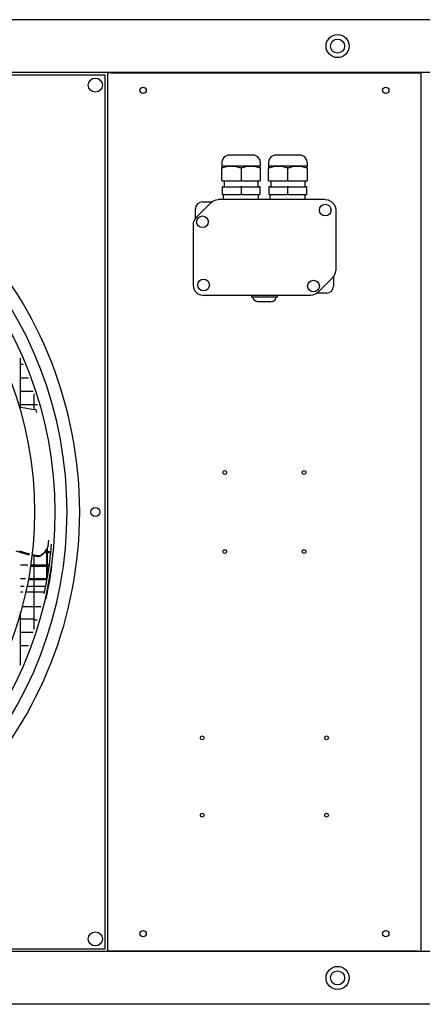
# Model space of a CAD drawing. Units: inches. Extents: x -2305 to 5850, y -2998 to 2964.
# Drawn here: x 42 to 386, y -995 to -153 of the extents above; entities that cross this region are included whole.
import ezdxf

# ---------------------------------------------------------------- set-up
doc = ezdxf.new("R2010")
doc.units = ezdxf.units.IN
doc.layers.add('1', color=7, linetype='Continuous')

# ---------------------------------------------------------------- blocks, each defined once
blk = doc.blocks.new('Draufsicht_1', base_point=(3373, 2490))
at = {"color": 7, "linetype": 'Continuous'}
for p, q in [((8512, -1836), (-21168, -1836)), ((8512, -11940), (-21168, -11940))]:
    blk.add_line(p, q, dxfattribs=at)
at = {"color": 3, "linetype": 'Continuous'}
for p, q in [((8560, -2377), (-21496, -2377)), ((1409, -11395), (1409, -2380)), ((4621, -2380), (4621, -11395)), ((8560, -11398), (-21496, -11398))]:
    blk.add_line(p, q, dxfattribs=at)
at = {"color": 2, "linetype": 'Continuous'}
for p, q in [((1382, -2405), (-7584, -2405)), ((1382, -11371), (1382, -2405)), ((1444, -2380), (1409, -2380)), ((1444, -2380), (4587, -2380)), ((4587, -2380), (4621, -2380)), ((2639, -3227), (2602, -3243)), ((2659, -3226), (2639, -3227)), ((2901, -3226), (2659, -3226)), ((2912, -3227), (2901, -3226)), ((2949, -3243), (2912, -3227)), ((3119, -3227), (3082, -3243)), ((3139, -3226), (3119, -3227)), ((3381, -3226), (3139, -3226)), ((3392, -3227), (3381, -3226)), ((3429, -3243), (3392, -3227)), ((2580, -3277), (2577, -3298)), ((2577, -3298), (2577, -3340)), ((2602, -3243), (2580, -3277)), ((2970, -3277), (2949, -3243)), ((2973, -3298), (2970, -3277)), ((2973, -3298), (2973, -3340)), ((3060, -3277), (3057, -3298)), ((3057, -3298), (3057, -3340)), ((3082, -3243), (3060, -3277)), ((3450, -3277), (3429, -3243)), ((3453, -3298), (3450, -3277)), ((3453, -3298), (3453, -3340)), ((2577, -3340), (2577, -3356)), ((2577, -3490), (2577, -3356)), ((2973, -3356), (2973, -3340)), ((2973, -3356), (2973, -3490)), ((3057, -3340), (3057, -3356)), ((3057, -3490), (3057, -3356)), ((3453, -3356), (3453, -3340)), ((3453, -3356), (3453, -3490)), ((2577, -3490), (2583, -3490)), ((2583, -3490), (2770, -3490)), ((2601, -3490), (2601, -3550)), ((2781, -3490), (2770, -3490)), ((2781, -3490), (2968, -3490)), ((2949, -3490), (2949, -3550)), ((2968, -3490), (2973, -3490)), ((3057, -3490), (3063, -3490)), ((3063, -3490), (3250, -3490)), ((3081, -3490), (3081, -3550)), ((3261, -3490), (3250, -3490)), ((3261, -3490), (3448, -3490)), ((3429, -3490), (3429, -3550)), ((3448, -3490), (3453, -3490)), ((2580, -3550), (2580, -3628)), ((2970, -3628), (2970, -3550)), ((3060, -3550), (3060, -3628)), ((3450, -3628), (3450, -3550)), ((2311, -3870), (2471, -3710)), ((2379, -3706), (2476, -3706)), ((2471, -3710), (2486, -3698)), ((2486, -3698), (2520, -3684)), ((2520, -3684), (2539, -3682)), ((3639, -3682), (2539, -3682)), ((2539, -3682), (2539, -3682)), ((3639, -3682), (3671, -3686)), ((3671, -3686), (3699, -3700)), ((3699, -3700), (3729, -3730)), ((3729, -3730), (3743, -3758)), ((2307, -3875), (2307, -3778)), ((3743, -3758), (3747, -3790)), ((3747, -3790), (3747, -4410)), ((2285, -3919), (2283, -3938)), ((2283, -3938), (2283, -4558)), ((2300, -3884), (2285, -3919)), ((2311, -3870), (2300, -3884)), ((3731, -4463), (3746, -4429)), ((3746, -4429), (3747, -4410)), ((3747, -4410), (3747, -4410)), ((3719, -4478), (3559, -4638)), ((3719, -4478), (3731, -4463)), ((3719, -4478), (3719, -4478)), ((3723, -4473), (3723, -4570)), ((2283, -4558), (2288, -4589)), ((2288, -4589), (2302, -4618)), ((2302, -4618), (2331, -4648)), ((2331, -4648), (2360, -4661)), ((3559, -4638), (3545, -4650)), ((3651, -4642), (3554, -4642)), ((3559, -4637), (3559, -4638)), ((2360, -4661), (2391, -4666)), ((2391, -4666), (2391, -4665)), ((3492, -4666), (2391, -4666)), ((3510, -4664), (3492, -4666)), ((3545, -4650), (3510, -4664)), ((-7584, -11371), (1382, -11371)), ((1444, -11395), (1409, -11395)), ((4587, -11395), (1444, -11395)), ((4587, -11395), (4621, -11395))]:
    blk.add_line(p, q, dxfattribs=at)
at = {"color": 1, "linetype": 'Continuous'}
for p, q in [((2673, -3340), (2577, -3340)), ((2577, -3356), (2580, -3356)), ((2580, -3356), (2583, -3356)), ((2583, -3356), (2627, -3344)), ((2627, -3344), (2673, -3340)), ((2680, -3340), (2673, -3340)), ((2680, -3340), (2673, -3340)), ((2680, -3340), (2725, -3344)), ((2871, -3340), (2680, -3340)), ((2725, -3344), (2770, -3356)), ((2775, -3356), (2770, -3356)), ((2781, -3356), (2775, -3356)), ((2781, -3356), (2825, -3344)), ((2825, -3344), (2871, -3340)), ((2878, -3340), (2871, -3340)), ((2878, -3340), (2871, -3340)), ((2878, -3340), (2923, -3344)), ((2973, -3340), (2878, -3340)), ((2923, -3344), (2968, -3356)), ((2968, -3356), (2971, -3356)), ((2971, -3356), (2973, -3356)), ((3153, -3340), (3057, -3340)), ((3057, -3356), (3060, -3356)), ((3060, -3356), (3063, -3356)), ((3063, -3356), (3107, -3344)), ((3107, -3344), (3153, -3340)), ((3160, -3340), (3153, -3340)), ((3160, -3340), (3153, -3340)), ((3160, -3340), (3205, -3344)), ((3351, -3340), (3160, -3340)), ((3205, -3344), (3250, -3356)), ((3255, -3356), (3250, -3356)), ((3261, -3356), (3255, -3356)), ((3261, -3356), (3305, -3344)), ((3305, -3344), (3351, -3340)), ((3358, -3340), (3351, -3340)), ((3358, -3340), (3351, -3340)), ((3453, -3340), (3358, -3340)), ((3358, -3340), (3403, -3344)), ((3403, -3344), (3448, -3356)), ((3448, -3356), (3451, -3356)), ((3451, -3356), (3453, -3356)), ((2587, -3550), (2580, -3550)), ((2587, -3628), (2580, -3628)), ((2587, -3550), (2769, -3550)), ((2587, -3628), (2769, -3628)), ((2595, -3682), (2595, -3628)), ((2782, -3550), (2769, -3550)), ((2782, -3628), (2769, -3628)), ((2782, -3550), (2964, -3550)), ((2782, -3628), (2964, -3628)), ((2955, -3682), (2955, -3628)), ((2970, -3550), (2964, -3550)), ((2970, -3628), (2964, -3628)), ((3067, -3550), (3060, -3550)), ((3067, -3628), (3060, -3628)), ((3067, -3550), (3249, -3550)), ((3067, -3628), (3249, -3628)), ((3075, -3682), (3075, -3628)), ((3262, -3550), (3249, -3550)), ((3262, -3628), (3249, -3628)), ((3262, -3550), (3444, -3550)), ((3262, -3628), (3444, -3628)), ((3435, -3682), (3435, -3628)), ((3450, -3550), (3444, -3550)), ((3450, -3628), (3444, -3628)), ((2471, -3710), (2472, -3710)), ((3639, -3682), (3639, -3682)), ((3747, -3790), (3747, -3790)), ((2283, -3938), (2284, -3938)), ((2312, -3870), (2311, -3870)), ((2284, -4558), (2283, -4558)), ((2883, -4666), (2883, -4684)), ((3147, -4684), (2883, -4684)), ((2905, -4712), (2895, -4684)), ((2929, -4729), (2905, -4712)), ((2943, -4732), (2929, -4729)), ((2949, -4732), (2943, -4732)), ((3082, -4732), (2949, -4732)), ((3082, -4732), (3102, -4729)), ((3102, -4729), (3126, -4712)), ((3126, -4712), (3135, -4684)), ((3147, -4666), (3147, -4684)), ((3492, -4665), (3492, -4666))]:
    blk.add_line(p, q, dxfattribs=at)
at = {"color": 6, "linetype": 'Continuous'}
for p, q in [((514, -5818), (514, -5309)), ((514, -5372), (541, -5372)), ((514, -5510), (595, -5510)), ((514, -5648), (641, -5648)), ((652, -5837), (652, -5674)), ((556, -5824), (504, -5817)), ((514, -5786), (641, -5786)), ((630, -5835), (556, -5824)), ((665, -5838), (630, -5835)), ((652, -5786), (686, -5786)), ((667, -5838), (665, -5838)), ((668, -5839), (667, -5838)), ((669, -5839), (668, -5839)), ((670, -5840), (669, -5839)), ((672, -5841), (670, -5840)), ((680, -5867), (672, -5841)), ((763, -7297), (786, -7265)), ((779, -7274), (779, -7587)), ((786, -7265), (796, -7239)), ((790, -7525), (790, -7254)), ((796, -7239), (802, -7178)), ((824, -7263), (820, -7309)), ((828, -7217), (824, -7263)), ((463, -7288), (562, -7318)), ((498, -7287), (577, -7311)), ((514, -7304), (516, -7304)), ((562, -7318), (587, -7323)), ((577, -7311), (596, -7315)), ((587, -7323), (603, -7326)), ((596, -7315), (604, -7317)), ((632, -7332), (689, -7343)), ((633, -7323), (694, -7335)), ((652, -8095), (652, -7336)), ((689, -7343), (697, -7345)), ((694, -7335), (704, -7337)), ((697, -7345), (716, -7338)), ((704, -7337), (729, -7326)), ((716, -7338), (751, -7311)), ((729, -7326), (763, -7297)), ((751, -7311), (755, -7306)), ((755, -7306), (772, -7285)), ((757, -7304), (779, -7304)), ((766, -7293), (779, -7293)), ((772, -7285), (776, -7279)), ((790, -7293), (821, -7293)), ((790, -7304), (820, -7304)), ((814, -7355), (809, -7401)), ((820, -7309), (814, -7355)), ((514, -7431), (588, -7431)), ((617, -7442), (641, -7442)), ((619, -7431), (641, -7431)), ((652, -7431), (779, -7431)), ((652, -7442), (779, -7442)), ((790, -7431), (804, -7431)), ((790, -7442), (803, -7442)), ((802, -7447), (795, -7493)), ((809, -7401), (802, -7447)), ((832, -7451), (825, -7498)), ((514, -7569), (565, -7569)), ((596, -7569), (641, -7569)), ((652, -7569), (779, -7569)), ((788, -7539), (780, -7586)), ((795, -7493), (788, -7539)), ((817, -7544), (809, -7591)), ((825, -7498), (817, -7544)), ((514, -7649), (549, -7649)), ((580, -7649), (641, -7649)), ((594, -7580), (641, -7580)), ((652, -7580), (779, -7580)), ((652, -7649), (768, -7649)), ((762, -7679), (752, -7725)), ((771, -7632), (762, -7679)), ((780, -7586), (771, -7632)), ((800, -7638), (791, -7685)), ((809, -7591), (800, -7638)), ((514, -7707), (537, -7707)), ((568, -7707), (641, -7707)), ((652, -7707), (756, -7707)), ((781, -7732), (771, -7779)), ((791, -7685), (781, -7732)), ((531, -7856), (641, -7856)), ((652, -7856), (721, -7856)), ((514, -8460), (514, -7917)), ((514, -7983), (641, -7983)), ((652, -7994), (683, -7994)), ((514, -8121), (641, -8121)), ((514, -8259), (595, -8259))]:
    blk.add_line(p, q, dxfattribs=at)
at = {"color": 1, "linetype": 'Continuous'}
for centre, radius in [((3766, -2107), 118), ((3766, -2107), 72.2), ((1280, -2507), 72.2), ((1770, -2561), 33.1), ((4260, -2561), 33.1), ((3639, -3790), 60), ((2379, -3910), 60), ((2391, -4558), 60), ((3519, -4570), 60), ((2609, -6482), 19.3), ((3422, -6482), 19.3), ((1280, -6888), 45.1), ((2609, -7294), 19.3), ((3422, -7294), 19.3), ((2377, -9205), 19.3), ((3653, -9205), 19.3), ((2377, -9999), 19.3), ((3653, -9999), 19.3), ((1280, -11269), 72.2), ((1770, -11215), 33.1), ((4260, -11215), 33.1), ((3766, -11669), 118), ((3766, -11669), 72.2)]:
    blk.add_circle(centre, radius, dxfattribs=at)
at = {"color": 2, "linetype": 'Continuous'}
for centre, start, end in [((2379, -3778), 90, 180), ((3651, -4570), -90, 0)]:
    blk.add_arc(centre, 72, start, end, dxfattribs=at)
at = {"layer": '1', "color": 1, "linetype": 'Continuous'}
for p, q in [((2775, -3356), (2775, -3490)), ((3255, -3490), (3255, -3356)), ((2775, -3550), (2775, -3628)), ((3255, -3628), (3255, -3550))]:
    blk.add_line(p, q, dxfattribs=at)
at = {"layer": '1', "color": 3, "linetype": 'Continuous'}
for start, end in [(0, 42.7831), (-42.7025, 0)]:
    blk.add_arc((-3101, -6888), 4221, start, end, dxfattribs=at)
at = {"layer": '1', "color": 2, "linetype": 'Continuous'}
blk.add_arc((-3101, -6888), 4091, -42.6379, 42.7207, dxfattribs=at)
at = {"layer": '1', "color": 1, "linetype": 'Continuous'}
for centre, radius, start, end in [((-3102, -6888), 3971, -42.563, 42.6599), ((-3101, -6888), 3762, -42.4544, 42.5434)]:
    blk.add_arc(centre, radius, start, end, dxfattribs=at)

msp = doc.modelspace()

# ---------------------------------------------------------------- block references
at = {"xscale": 0.08333333333333333, "yscale": 0.08333333333333333, "zscale": 0.08333333333333333}
msp.add_blockref('Draufsicht_1', (281.05, 207.5), dxfattribs=at)

doc.saveas('drawing.dxf')
